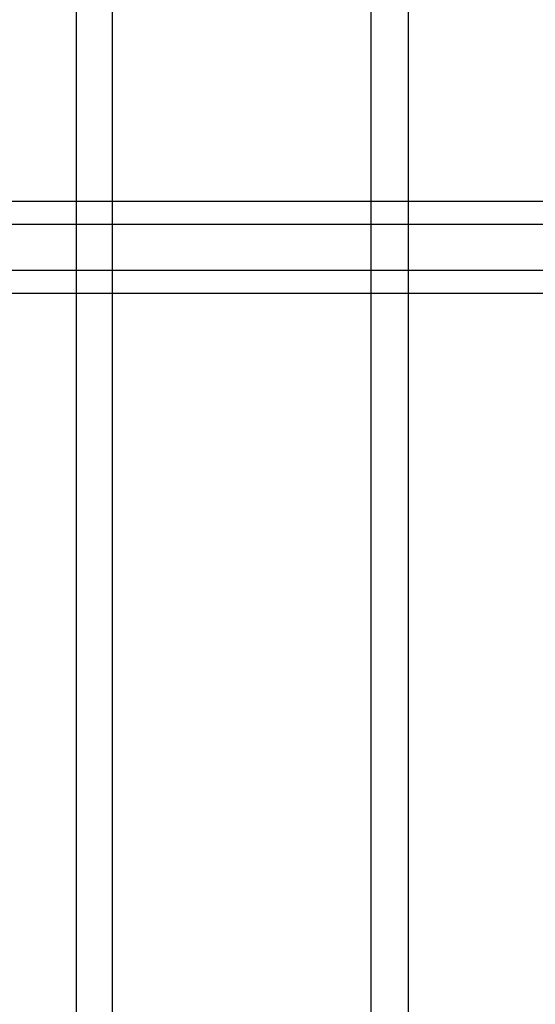
# Model space of a CAD drawing. Extents: x -3650 to 3650, y -3650 to 3650.
# Drawn here: x -1939 to -1844, y -143 to 40 of the extents above; entities that cross this region are included whole.
import ezdxf

# ---------------------------------------------------------------- set-up
doc = ezdxf.new("R2010")
doc.units = 0

msp = doc.modelspace()

# ---------------------------------------------------------------- linework, layer by layer
at = {"color": 0}
for p, q in [((-1929.017652, 325, 130.229242), (-1929.017652, -325, 130.229242)), ((-1922.351394, 325, 122.773268), (-1922.351394, -325, 122.773268)), ((-1874.408831, 325, 182.796667), (-1874.408831, -325, 182.796667)), ((-1867.521749, 325, 175.541544), (-1867.521749, -325, 175.541544)), ((-1733.234313, 6, 692.909813), (-2005.834482, 6, 147.164835)), ((-1739.857698, 1.75, 696.123498), (-2012.414148, 1.75, 150.465668)), ((-1726.610927, 1.75, 689.696128), (-1999.254816, 1.75, 143.864003)), ((-1739.857698, -6.75, 696.123498), (-2012.414148, -6.75, 150.465668)), ((-1726.610927, -6.75, 689.696128), (-1999.254816, -6.75, 143.864003)), ((-1733.234313, -11, 692.909813), (-2005.834482, -11, 147.164835))]:
    msp.add_line(p, q, dxfattribs=at)

doc.saveas('drawing.dxf')
